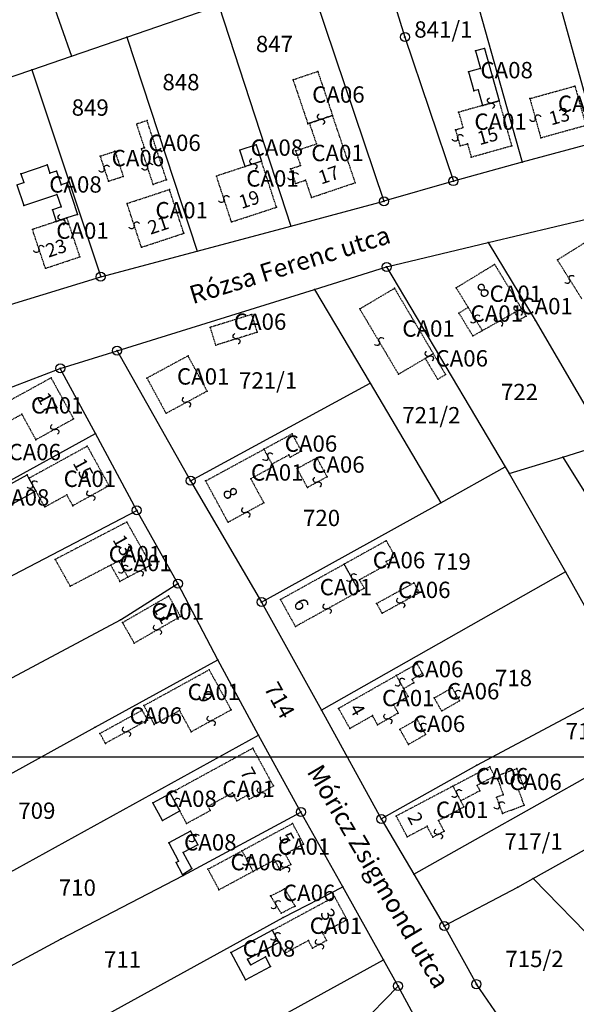
# Model space of a CAD drawing. Extents: x 596999 to 600011, y 195998 to 198002.
# Drawn here: x 598063 to 598185, y 196945 to 197162 of the extents above; entities that cross this region are included whole.
import ezdxf

# ---------------------------------------------------------------- set-up
doc = ezdxf.new("R2010")
doc.units = 0
doc.header["$MEASUREMENT"] = 0
for name, pattern in [('ITR-1-0.20 mm', [0]), ('ITR-10-0.18 mm', [0]), ('ITR-102-0.16 mm', [0]), ('ITR-11-0.18 mm', [0]), ('ITR-30-0.18 mm', [3.33556e-28, 0, 3.33556e-28]), ('ITR-31-0.18 mm', [3.33575e-28, 0, 3.33575e-28]), ('ITR-35-0.18 mm', [3.33591e-28, 0, 3.33591e-28]), ('ITR-43-0.12 mm', [0]), ('ITR-79-0.12 mm', [0]), ('ITR-9-0.18 mm', [0]), ('ITR-94-0.18 mm', [0]), ('ITR-96-0.12 mm', [0])]:
    doc.linetypes.add(name, pattern=pattern)
doc.layers.get('0').update_dxf_attribs({"color": 1})
for name, color, linetype in [('ITR-10-FRL_HATÁR', 90, 'ITR-10-0.18 mm'), ('ITR-102-2000_MA', 202, 'ITR-102-0.16 mm'), ('ITR-11-HRSZ', 90, 'ITR-11-0.18 mm'), ('ITR-30-LAKóÉPÜLET', 142, 'ITR-30-0.18 mm'), ('ITR-31-GAZD_ÉPÜLET', 74, 'ITR-31-0.18 mm'), ('ITR-35-HÁZSZÁM', 142, 'ITR-35-0.18 mm'), ('ITR-43-UTCANÉV', 10, 'ITR-43-0.12 mm'), ('ITR-79-KAPCSOLóJEL', 7, 'ITR-79-0.12 mm'), ('ITR-9-TÖMBHATÁR', 210, 'ITR-9-0.18 mm'), ('ITR-94-REND.LEN_ÉP', 10, 'ITR-94-0.18 mm'), ('ITR-96-GEOKOD', 174, 'ITR-96-0.12 mm'), ('Pont', 1, 'ITR-1-0.20 mm')]:
    doc.layers.add(name, color=color, linetype=linetype)
doc.styles.add('ITR-16-1.80mm dőlt', font='Arial CE', dxfattribs={"width": 2, "oblique": 15, "height": 4})
doc.styles.add('ITR-30-1.50mm álló', font='Arial CE', dxfattribs={"height": 3})
doc.styles.add('ITR-37-2.00mm dőlt', font='Arial CE', dxfattribs={"width": 2, "oblique": 15, "height": 4})
doc.styles.add('ITR-61-1.80mm álló', font='Arial CE', dxfattribs={"width": 2, "height": 4})

# ---------------------------------------------------------------- blocks, each defined once
blk = doc.blocks.new('DAT_2000.FNT-30')
at = {"linetype": 'Continuous'}
for radius in [0.5, 0.05, 0]:
    blk.add_circle((0, 0), radius, dxfattribs=at)
blk = doc.blocks.new('DAT_2000.FNT-39')
at = {"linetype": 'Continuous'}
for p, q in [((-0.3, 0.35), (-0.25, 0.45)), ((-0.3, 0.25), (-0.3, 0.35)), ((-0.25, 0.15), (-0.3, 0.25)), ((-0.25, 0.45), (-0.15, 0.55)), ((-0.15, 0.05), (-0.25, 0.15)), ((-0.15, 0.55), (-0.05, 0.6)), ((-0.05, 0), (-0.15, 0.05)), ((-0.05, 0.6), (0, 0.6)), ((0, 0), (-0.05, 0)), ((0, 0), (0.05, 0)), ((0.05, 0), (0.15, -0.05)), ((0.05, -0.6), (0, -0.6)), ((0.15, -0.55), (0.05, -0.6)), ((0.15, -0.05), (0.25, -0.15)), ((0.25, -0.45), (0.15, -0.55)), ((0.25, -0.15), (0.3, -0.25)), ((0.3, -0.35), (0.25, -0.45)), ((0.3, -0.25), (0.3, -0.35))]:
    blk.add_line(p, q, dxfattribs=at)

msp = doc.modelspace()

# ---------------------------------------------------------------- linework, layer by layer
at = {"layer": 'ITR-10-FRL_HATÁR', "color": 90, "linetype": 'ITR-10-0.18 mm'}
for p, q in [((598176.29, 197185.39), (598190.09, 197135.48)), ((598159.65, 197180.1), (598173.46, 197130.94)), ((598142.55, 197174.67), (598147.6, 197158.53)), ((598067.6, 197172.99), (598074.11, 197154.32)), ((598126.16, 197172.16), (598142.98, 197122.37)), ((598086.29, 197158.5), (598106.57, 197165.45)), ((598106.57, 197165.45), (598122.46, 197116.9)), ((598074.11, 197154.32), (598086.29, 197158.5)), ((598086.29, 197158.5), (598101.81, 197111.4)), ((598147.6, 197158.53), (598158.28, 197126.8)), ((598065.35, 197151.32), (598074.11, 197154.32)), ((598044.4, 197144.14), (598065.35, 197151.32)), ((598065.35, 197151.32), (598080.54, 197105.74)), ((598190.09, 197135.48), (598173.46, 197130.94)), ((598173.46, 197130.94), (598158.28, 197126.8)), ((598158.28, 197126.8), (598142.98, 197122.37)), ((598122.46, 197116.9), (598142.98, 197122.37)), ((598165.94, 197113.26), (598188.2, 197118.6)), ((598101.81, 197111.4), (598122.46, 197116.9)), ((598143.56, 197107.89), (598165.94, 197113.26)), ((598165.94, 197113.26), (598176.32, 197096.2)), ((598080.54, 197105.74), (598101.81, 197111.4)), ((598127.64, 197102.95), (598143.56, 197107.89)), ((598143.56, 197107.89), (598169.7, 197063.83)), ((598059.68, 197099.3), (598080.54, 197105.74)), ((598084.16, 197089.44), (598127.64, 197102.95)), ((598127.64, 197102.95), (598139.91, 197082.28)), ((598176.32, 197096.2), (598192.14, 197069.03)), ((598071.65, 197085.55), (598084.16, 197089.44)), ((598084.16, 197089.44), (598100.36, 197060.81)), ((598037.67, 197072.63), (598071.65, 197085.55)), ((598079.39, 197071.18), (598071.65, 197085.55)), ((598100.36, 197060.81), (598139.91, 197082.28)), ((598139.91, 197082.28), (598155.53, 197055.97)), ((598052.42, 197056.38), (598079.39, 197071.18)), ((598088.5, 197054.28), (598079.39, 197071.18)), ((598182.39, 197066.02), (598192.14, 197069.03)), ((598170.57, 197062.36), (598182.39, 197066.02)), ((598182.39, 197066.02), (598220.02, 197005.39)), ((598155.53, 197055.97), (598169.7, 197063.83)), ((598169.7, 197063.83), (598170.57, 197062.36)), ((598170.57, 197062.36), (598183.01, 197040.72)), ((598100.36, 197060.81), (598116.02, 197034.07)), ((598116.02, 197034.07), (598155.53, 197055.97)), ((598057.9, 197038.34), (598088.5, 197054.28)), ((598097.57, 197038.14), (598088.5, 197054.28)), ((598183.01, 197040.72), (598129.18, 197010.24)), ((598183.01, 197040.72), (598196.76, 197015.95)), ((598084.89, 197030.14), (598097.57, 197038.14)), ((598106.34, 197021.34), (598097.57, 197038.14)), ((598116.02, 197034.07), (598129.18, 197010.24)), ((598022.56, 196996.99), (598084.89, 197030.14)), ((598079.34, 197006.51), (598106.34, 197021.34)), ((598115.33, 197004.72), (598106.34, 197021.34)), ((598163.45, 196998.15), (598196.76, 197015.95)), ((598129.18, 197010.24), (598142.4, 196986.29)), ((598031.83, 196980.3), (598079.34, 197006.51)), ((598040.84, 196963.72), (598115.33, 197004.72)), ((598124.69, 196987.83), (598115.33, 197004.72)), ((598149.56, 196974.12), (598203.23, 197004.28)), ((598142.4, 196986.29), (598163.45, 196998.15)), ((598098.75, 196973.88), (598124.69, 196987.83)), ((598133.91, 196971.32), (598124.69, 196987.83)), ((598142.4, 196986.29), (598149.56, 196974.12)), ((598175.87, 196973.17), (598193.01, 196982.77)), ((598071.81, 196959.91), (598098.75, 196973.88)), ((598149.56, 196974.12), (598156.27, 196962.72)), ((598172.46, 196971.25), (598175.87, 196973.17)), ((598175.87, 196973.17), (598190.99, 196957.63)), ((598120.77, 196964.57), (598133.91, 196971.32)), ((598142.88, 196955.25), (598133.91, 196971.32)), ((598156.27, 196962.72), (598172.46, 196971.25)), ((598082.22, 196943.38), (598120.77, 196964.57)), ((598156.27, 196962.72), (598163.35, 196949.9)), ((598049.69, 196947.98), (598071.81, 196959.91)), ((598090.36, 196926.48), (598142.88, 196955.25)), ((598146.09, 196949.5), (598142.88, 196955.25)), ((598111.73, 196914.2), (598146.09, 196949.5)), ((598151.89, 196938.78), (598146.09, 196949.5)), ((598172.45, 196936.8), (598163.35, 196949.9))]:
    msp.add_line(p, q, dxfattribs=at)
at = {"layer": 'ITR-102-2000_MA', "color": 202, "linetype": 'ITR-102-0.16 mm'}
msp.add_line((597000, 197000), (598500, 197000), dxfattribs=at)
at = {"layer": 'ITR-30-LAKóÉPÜLET', "color": 142, "linetype": 'ITR-30-0.18 mm'}
for p, q in [((598175.14, 197144.99), (598185.07, 197147.74)), ((598185.07, 197147.74), (598187.47, 197139.1)), ((598164.73, 197143.46), (598168.39, 197144.49)), ((598171.17, 197134.61), (598168.39, 197144.49)), ((598175.14, 197144.99), (598177.54, 197136.35)), ((598164.73, 197143.46), (598159.44, 197141.97)), ((598159.44, 197141.97), (598160.39, 197138.58)), ((598131.65, 197141.28), (598126.55, 197139.55)), ((598136.66, 197126.46), (598131.65, 197141.28)), ((598126.55, 197139.55), (598128.09, 197135)), ((598158.75, 197138.11), (598160.39, 197138.58)), ((598158.75, 197138.11), (598159.74, 197134.57)), ((598177.54, 197136.35), (598187.47, 197139.1)), ((598123.51, 197133.46), (598128.09, 197135)), ((598123.51, 197133.46), (598124.6, 197130.24)), ((598159.74, 197134.57), (598161.39, 197135.03)), ((598161.39, 197135.03), (598162.22, 197132.1)), ((598162.22, 197132.1), (598171.17, 197134.61)), ((598115.98, 197131.16), (598112.41, 197129.99)), ((598119.29, 197121.05), (598115.98, 197131.16)), ((598112.41, 197129.99), (598106.06, 197127.92)), ((598122.4, 197129.5), (598124.6, 197130.24)), ((598122.4, 197129.5), (598123.49, 197126.27)), ((598109.37, 197117.81), (598106.06, 197127.92)), ((598123.49, 197126.27), (598125.69, 197127.01)), ((598125.69, 197127.01), (598126.98, 197123.19)), ((598086.35, 197121.88), (598095.69, 197124.96)), ((598098.87, 197115.31), (598095.69, 197124.96)), ((598126.98, 197123.19), (598136.66, 197126.46)), ((598089.53, 197112.23), (598086.35, 197121.88)), ((598109.37, 197117.81), (598119.29, 197121.05)), ((598070.75, 197117.9), (598073.11, 197118.69)), ((598075.97, 197110.13), (598073.11, 197118.69)), ((598070.75, 197117.9), (598065.51, 197116.15)), ((598068.36, 197107.59), (598065.51, 197116.15)), ((598089.53, 197112.23), (598098.87, 197115.31)), ((598189.23, 197114.47), (598181.2, 197109.43)), ((598068.36, 197107.59), (598075.97, 197110.13)), ((598181.2, 197109.43), (598186.58, 197100.86)), ((598167.38, 197108.45), (598158.92, 197103.3)), ((598167.38, 197108.45), (598173.29, 197098.73)), ((598137.64, 197098.65), (598145.3, 197103.19)), ((598145.3, 197103.19), (598153.85, 197088.79)), ((598161.54, 197098.99), (598158.92, 197103.3)), ((598137.64, 197098.65), (598146.19, 197084.25)), ((598159.5, 197097.75), (598161.54, 197098.99)), ((598161.54, 197098.99), (598164.65, 197093.87)), ((598171.78, 197097.88), (598173.29, 197098.73)), ((598173.29, 197098.73), (598174.29, 197097.08)), ((598162.57, 197092.7), (598159.5, 197097.75)), ((598164.65, 197093.87), (598171.78, 197097.88)), ((598171.78, 197097.88), (598172.81, 197096.18)), ((598174.29, 197097.08), (598172.81, 197096.18)), ((598162.57, 197092.7), (598164.65, 197093.87)), ((598099.79, 197088.31), (598090.74, 197083.41)), ((598103.99, 197080.55), (598099.79, 197088.31)), ((598152.1, 197087.75), (598146.19, 197084.25)), ((598152.1, 197087.75), (598153.85, 197088.79)), ((598069.61, 197083.46), (598057.78, 197076.96)), ((598069.61, 197083.46), (598074.58, 197074.41)), ((598090.74, 197083.41), (598094.94, 197075.65)), ((598094.94, 197075.65), (598103.99, 197080.55)), ((598059.66, 197073.54), (598063.16, 197075.46)), ((598063.16, 197075.46), (598066.25, 197069.83)), ((598074.58, 197074.41), (598066.25, 197069.83)), ((598077.59, 197068.4), (598064.72, 197061.34)), ((598077.59, 197068.4), (598082.38, 197059.69)), ((598103.68, 197060.76), (598116.52, 197067.73)), ((598116.52, 197067.73), (598118.29, 197064.46)), ((598113.62, 197061.25), (598118.57, 197063.94)), ((598118.29, 197064.46), (598118.57, 197063.94)), ((598064.72, 197061.34), (598066.26, 197058.55)), ((598082.38, 197059.69), (598074.4, 197055.31)), ((598108.61, 197051.67), (598103.68, 197060.76)), ((598113.62, 197061.25), (598116.49, 197055.95)), ((598068.2, 197055.02), (598066.26, 197058.55)), ((598068.2, 197055.02), (598073.08, 197057.7)), ((598074.4, 197055.31), (598073.08, 197057.7)), ((598108.61, 197051.67), (598116.49, 197055.95)), ((598086.32, 197051.71), (598070.53, 197043.48)), ((598091.65, 197042.22), (598086.32, 197051.71)), ((598073.85, 197037.57), (598070.53, 197043.48)), ((598082.77, 197042.22), (598073.85, 197037.57)), ((598084.52, 197043.13), (598082.77, 197042.22)), ((598084.78, 197038.64), (598082.77, 197042.22)), ((598084.52, 197043.13), (598086.53, 197039.55)), ((598091.65, 197042.22), (598086.53, 197039.55)), ((598120.15, 197034.65), (598134.2, 197042.43)), ((598137.5, 197036.49), (598134.2, 197042.43)), ((598086.53, 197039.55), (598084.78, 197038.64)), ((598123.45, 197028.7), (598137.5, 197036.49)), ((598085.35, 197029.56), (598095.52, 197035.42)), ((598095.52, 197035.42), (598098.13, 197030.89)), ((598120.15, 197034.65), (598123.45, 197028.7)), ((598087.96, 197025.03), (598085.35, 197029.56)), ((598098.13, 197030.89), (598087.96, 197025.03)), ((598090.08, 197011.27), (598104.45, 197019.16)), ((598104.45, 197019.16), (598109.3, 197010.32)), ((598132.96, 197010.66), (598145.7, 197017.88)), ((598145.7, 197017.88), (598147.32, 197015.01)), ((598147.32, 197015.01), (598148.3, 197013.28)), ((598148.3, 197013.28), (598145.1, 197011.47)), ((598092.36, 197007.12), (598090.08, 197011.27)), ((598097.94, 197010.18), (598092.36, 197007.12)), ((598100.51, 197005.5), (598097.94, 197010.18)), ((598109.3, 197010.32), (598100.51, 197005.5)), ((598135.46, 197006.24), (598132.96, 197010.66)), ((598146.14, 197009.62), (598145.1, 197011.47)), ((598135.46, 197006.24), (598140.45, 197009.07)), ((598141.59, 197007.04), (598140.45, 197009.07)), ((598146.14, 197009.62), (598141.59, 197007.04)), ((598114.07, 197001.87), (598095.86, 196991.94)), ((598114.07, 197001.87), (598118.61, 196993.56)), ((598113.26, 196990.64), (598118.61, 196993.56)), ((598158.19, 196993.52), (598145.69, 196986.95)), ((598158.19, 196993.52), (598159.89, 196990.28)), ((598097.98, 196988.06), (598095.86, 196991.94)), ((598104.19, 196989.11), (598109.6, 196992.06)), ((598110.57, 196990.28), (598109.6, 196992.06)), ((598110.57, 196990.28), (598112.79, 196991.49)), ((598113.26, 196990.64), (598112.79, 196991.49)), ((598159.89, 196990.28), (598160.6, 196988.94)), ((598099.48, 196985.31), (598097.98, 196988.06)), ((598099.48, 196985.31), (598104.71, 196988.16)), ((598104.71, 196988.16), (598104.19, 196989.11)), ((598154.99, 196985.99), (598160.6, 196988.94)), ((598148.1, 196982.37), (598145.69, 196986.95)), ((598156.24, 196983.61), (598154.99, 196985.99)), ((598122.85, 196985.27), (598111.69, 196979.27)), ((598125.28, 196980.75), (598122.85, 196985.27)), ((598148.1, 196982.37), (598152.49, 196984.68)), ((598153.74, 196982.3), (598152.49, 196984.68)), ((598153.74, 196982.3), (598156.24, 196983.61)), ((598125.28, 196980.75), (598121.23, 196978.57)), ((598111.69, 196979.27), (598114.12, 196974.75)), ((598114.12, 196974.75), (598118.87, 196977.3)), ((598120.09, 196975.03), (598118.87, 196977.3)), ((598122.45, 196976.3), (598121.23, 196978.57)), ((598120.09, 196975.03), (598122.45, 196976.3)), ((598118.37, 196961.77), (598132.11, 196969.18)), ((598134.85, 196964.1), (598132.11, 196969.18)), ((598134.85, 196964.1), (598129.43, 196961.18)), ((598118.37, 196961.77), (598119.81, 196959.1)), ((598129.43, 196961.18), (598130.33, 196959.51)), ((598119.81, 196959.1), (598121.11, 196956.69)), ((598126.32, 196959.5), (598121.11, 196956.69)), ((598126.32, 196959.5), (598127.22, 196957.83)), ((598130.33, 196959.51), (598127.22, 196957.83))]:
    msp.add_line(p, q, dxfattribs=at)
at = {"layer": 'ITR-31-GAZD_ÉPÜLET', "color": 74, "linetype": 'ITR-31-0.18 mm'}
for p, q in [((598122.94, 197149.13), (598128.38, 197150.97)), ((598128.38, 197150.97), (598131.65, 197141.28)), ((598122.94, 197149.13), (598126.21, 197139.44)), ((598090.76, 197140.12), (598088.48, 197139.37)), ((598095.06, 197127.06), (598090.76, 197140.12)), ((598126.55, 197139.55), (598131.65, 197141.28)), ((598090.21, 197134.12), (598088.48, 197139.37)), ((598126.55, 197139.55), (598126.21, 197139.44)), ((598080.42, 197132.3), (598083.68, 197133.37)), ((598083.68, 197133.37), (598085.51, 197127.85)), ((598090.21, 197134.12), (598089.54, 197133.9)), ((598092.12, 197126.09), (598089.54, 197133.9)), ((598080.42, 197132.3), (598082.25, 197126.78)), ((598082.25, 197126.78), (598085.51, 197127.85)), ((598095.06, 197127.06), (598092.12, 197126.09)), ((598113.85, 197097.43), (598104.71, 197094.59)), ((598115.07, 197093.5), (598113.85, 197097.43)), ((598105.93, 197090.66), (598104.71, 197094.59)), ((598115.07, 197093.5), (598105.93, 197090.66)), ((598153.85, 197088.79), (598152.1, 197087.75)), ((598154.83, 197083.14), (598152.1, 197087.75)), ((598156.58, 197084.18), (598153.85, 197088.79)), ((598156.58, 197084.18), (598154.83, 197083.14)), ((598122.73, 197071.1), (598116.52, 197067.73)), ((598122.73, 197071.1), (598124.78, 197067.31)), ((598116.52, 197067.73), (598118.29, 197064.46)), ((598122.02, 197066.48), (598118.29, 197064.46)), ((598122.02, 197066.48), (598122.3, 197065.97)), ((598124.78, 197067.31), (598122.3, 197065.97)), ((598128.2, 197065.83), (598123.84, 197063.47)), ((598130.46, 197061.67), (598128.2, 197065.83)), ((598126.1, 197059.31), (598123.84, 197063.47)), ((598130.46, 197061.67), (598126.1, 197059.31)), ((598143.49, 197047.58), (598134.2, 197042.43)), ((598143.49, 197047.58), (598145.43, 197044.08)), ((598134.2, 197042.43), (598137.5, 197036.49)), ((598143.77, 197042.41), (598137.6, 197038.99)), ((598145.43, 197044.08), (598143.45, 197042.98)), ((598143.77, 197042.41), (598143.45, 197042.98)), ((598138.64, 197037.12), (598137.6, 197038.99)), ((598141.36, 197033.76), (598149.6, 197038.32)), ((598150.79, 197036.16), (598149.6, 197038.32)), ((598138.64, 197037.12), (598137.5, 197036.49)), ((598142.55, 197031.6), (598150.79, 197036.16)), ((598141.36, 197033.76), (598142.55, 197031.6)), ((598150.28, 197020.47), (598145.7, 197017.88)), ((598151.47, 197018.36), (598149.16, 197017.05)), ((598150.28, 197020.47), (598151.47, 197018.36)), ((598145.7, 197017.88), (598147.32, 197015.01)), ((598149.59, 197016.3), (598147.32, 197015.01)), ((598149.16, 197017.05), (598149.59, 197016.3)), ((598154.07, 197012.96), (598158, 197015.19)), ((598158, 197015.19), (598159.63, 197012.32)), ((598155.7, 197010.09), (598154.07, 197012.96)), ((598155.7, 197010.09), (598159.63, 197012.32)), ((598080.38, 197005.14), (598089.67, 197010.25)), ((598089.67, 197010.25), (598090.87, 197008.06)), ((598090.87, 197008.06), (598081.58, 197002.95)), ((598150.28, 197008.2), (598146.47, 197006.04)), ((598150.28, 197008.2), (598152.17, 197004.87)), ((598146.47, 197006.04), (598148.36, 197002.71)), ((598081.58, 197002.95), (598080.38, 197005.14)), ((598152.17, 197004.87), (598148.36, 197002.71)), ((598166.29, 196997.78), (598158.19, 196993.52)), ((598167.37, 196995.72), (598166.29, 196997.78)), ((598172.3, 196997.4), (598168.51, 196995.97)), ((598173.85, 196993.27), (598172.3, 196997.4)), ((598167.37, 196995.72), (598163.5, 196993.69)), ((598168.51, 196995.97), (598168.07, 196994.91)), ((598168.07, 196994.91), (598169.29, 196991.64)), ((598158.19, 196993.52), (598159.89, 196990.28)), ((598164.13, 196992.51), (598159.89, 196990.28)), ((598163.5, 196993.69), (598164.13, 196992.51)), ((598172.6, 196992.8), (598173.85, 196993.27)), ((598173.9, 196989.34), (598172.6, 196992.8)), ((598169.29, 196991.64), (598167.76, 196991.06)), ((598167.76, 196991.06), (598169.09, 196987.53)), ((598169.09, 196987.53), (598173.9, 196989.34)), ((598104.18, 196975.23), (598111.69, 196979.27)), ((598111.69, 196979.27), (598114.12, 196974.75)), ((598104.18, 196975.23), (598106.61, 196970.71)), ((598106.61, 196970.71), (598114.12, 196974.75)), ((598118, 196969.33), (598121.09, 196970.9)), ((598121.09, 196970.9), (598123.38, 196967.11)), ((598118, 196969.33), (598120.3, 196965.52)), ((598120.3, 196965.52), (598123.38, 196967.11))]:
    msp.add_line(p, q, dxfattribs=at)
at = {"layer": 'ITR-94-REND.LEN_ÉP', "color": 10, "linetype": 'ITR-94-0.18 mm'}
for p, q in [((598165.14, 197156.05), (598163.19, 197155.5)), ((598163.19, 197155.5), (598164.28, 197151.63)), ((598165.14, 197156.05), (598168.39, 197144.49)), ((598164.28, 197151.63), (598161.6, 197150.88)), ((598161.6, 197150.88), (598162.79, 197146.66)), ((598163.76, 197146.93), (598162.79, 197146.66)), ((598163.76, 197146.93), (598164.73, 197143.46)), ((598168.39, 197144.49), (598164.73, 197143.46)), ((598114.8, 197134.76), (598111.23, 197133.59)), ((598112.41, 197129.99), (598111.23, 197133.59)), ((598114.8, 197134.76), (598115.98, 197131.16)), ((598115.98, 197131.16), (598112.41, 197129.99)), ((598062.97, 197128.44), (598068.74, 197130.37)), ((598068.74, 197130.37), (598069.35, 197128.52)), ((598070.81, 197129.01), (598069.35, 197128.52)), ((598070.81, 197129.01), (598071.83, 197125.97)), ((598062.97, 197128.44), (598063.61, 197126.52)), ((598062.04, 197125.99), (598063.61, 197126.52)), ((598062.04, 197125.99), (598063.57, 197121.4)), ((598073.12, 197126.4), (598071.83, 197125.97)), ((598073.12, 197126.4), (598075.43, 197119.46)), ((598063.57, 197121.4), (598070.91, 197123.85)), ((598070.91, 197123.85), (598071.82, 197121.12)), ((598071.82, 197121.12), (598069.89, 197120.48)), ((598069.89, 197120.48), (598070.75, 197117.9)), ((598073.11, 197118.69), (598070.75, 197117.9)), ((598075.43, 197119.46), (598073.11, 197118.69)), ((598052.9, 197055.8), (598064.32, 197062.07)), ((598064.72, 197061.34), (598064.32, 197062.07)), ((598066.26, 197058.55), (598064.72, 197061.34)), ((598058.17, 197054.11), (598066.26, 197058.55)), ((598092.05, 196989.86), (598095.86, 196991.94)), ((598095.86, 196991.94), (598097.98, 196988.06)), ((598094.17, 196985.98), (598092.05, 196989.86)), ((598094.17, 196985.98), (598097.98, 196988.06)), ((598100.33, 196983.58), (598095.54, 196981.01)), ((598100.33, 196983.58), (598101.93, 196980.6)), ((598095.54, 196981.01), (598097.69, 196977.02)), ((598101.93, 196980.6), (598098.72, 196978.88)), ((598100.63, 196975.37), (598098.72, 196978.88)), ((598097.15, 196976.73), (598097.69, 196977.02)), ((598098.59, 196974.05), (598097.15, 196976.73)), ((598098.59, 196974.05), (598100.63, 196975.37)), ((598109.24, 196956.85), (598118.37, 196961.77)), ((598118.37, 196961.77), (598119.81, 196959.1)), ((598112.93, 196955.4), (598119.81, 196959.1)), ((598109.24, 196956.85), (598112.49, 196950.83)), ((598113.61, 196954.15), (598116.85, 196955.9)), ((598117.98, 196953.79), (598116.85, 196955.9)), ((598112.49, 196950.83), (598117.98, 196953.79)), ((598113.61, 196954.15), (598112.93, 196955.4))]:
    msp.add_line(p, q, dxfattribs=at)
at = {"layer": 'Pont', "color": 1}
for p in [(598086.29, 197158.5), (598147.6, 197158.53), (598163.19, 197155.5), (598165.14, 197156.05), (598074.11, 197154.32), (598065.35, 197151.32), (598128.38, 197150.97), (598161.6, 197150.88), (598164.28, 197151.63), (598122.94, 197149.13), (598162.79, 197146.66), (598163.76, 197146.93), (598185.07, 197147.74), (598168.39, 197144.49), (598175.14, 197144.99), (598159.44, 197141.97), (598164.73, 197143.46), (598166.56, 197143.98), (598090.76, 197140.12), (598129.1, 197140.42), (598131.65, 197141.28), (598176.34, 197140.67), (598088.48, 197139.37), (598126.21, 197139.44), (598126.55, 197139.55), (598158.75, 197138.11), (598160.39, 197138.58), (598159.24, 197136.34), (598177.54, 197136.35), (598083.68, 197133.37), (598089.54, 197133.9), (598090.21, 197134.12), (598111.23, 197133.59), (598114.8, 197134.76), (598123.51, 197133.46), (598128.09, 197135), (598159.74, 197134.57), (598161.39, 197135.03), (598171.17, 197134.61), (598080.42, 197132.3), (598115.98, 197131.16), (598162.22, 197132.1), (598068.74, 197130.37), (598070.81, 197129.01), (598081.34, 197129.54), (598090.83, 197130), (598112.41, 197129.99), (598114.2, 197130.58), (598122.4, 197129.5), (598124.6, 197130.24), (598173.46, 197130.94), (598062.97, 197128.44), (598069.35, 197128.52), (598082.25, 197126.78), (598085.51, 197127.85), (598095.06, 197127.06), (598106.06, 197127.92), (598122.94, 197127.88), (598125.69, 197127.01), (598158.28, 197126.8), (598063.61, 197126.52), (598071.83, 197125.97), (598073.12, 197126.4), (598092.12, 197126.09), (598095.69, 197124.96), (598123.49, 197126.27), (598136.66, 197126.46), (598070.91, 197123.85), (598107.72, 197122.86), (598126.98, 197123.19), (598063.57, 197121.4), (598069.89, 197120.48), (598071.82, 197121.12), (598086.35, 197121.88), (598119.29, 197121.05), (598142.98, 197122.37), (598071.93, 197118.3), (598073.11, 197118.69), (598075.43, 197119.46), (598065.51, 197116.15), (598070.75, 197117.9), (598087.94, 197117.06), (598109.37, 197117.81), (598122.46, 197116.9), (598098.87, 197115.31), (598066.94, 197111.87), (598089.53, 197112.23), (598165.94, 197113.26), (598075.97, 197110.13), (598101.81, 197111.4), (598181.2, 197109.43), (598068.36, 197107.59), (598143.56, 197107.89), (598167.38, 197108.45), (598080.54, 197105.74), (598183.89, 197105.14), (598127.64, 197102.95), (598145.3, 197103.19), (598158.92, 197103.3), (598137.64, 197098.65), (598161.54, 197098.99), (598173.29, 197098.73), (598113.85, 197097.43), (598159.5, 197097.75), (598163.1, 197096.43), (598171.78, 197097.88), (598172.54, 197098.3), (598174.29, 197097.08), (598104.71, 197094.59), (598168.22, 197095.88), (598172.81, 197096.18), (598176.32, 197096.2), (598110.5, 197092.08), (598115.07, 197093.5), (598162.57, 197092.7), (598164.65, 197093.87), (598105.93, 197090.66), (598141.92, 197091.45), (598084.16, 197089.44), (598099.79, 197088.31), (598152.1, 197087.75), (598152.98, 197088.27), (598153.85, 197088.79), (598069.61, 197083.46), (598071.65, 197085.55), (598090.74, 197083.41), (598146.19, 197084.25), (598156.58, 197084.18), (598139.91, 197082.28), (598154.83, 197083.14), (598103.99, 197080.55), (598099.46, 197078.1), (598063.16, 197075.46), (598094.94, 197075.65), (598074.58, 197074.41), (598070.42, 197072.12), (598079.39, 197071.18), (598122.73, 197071.1), (598066.25, 197069.83), (598077.59, 197068.4), (598116.52, 197067.73), (598117.4, 197066.1), (598122.02, 197066.48), (598124.78, 197067.31), (598118.29, 197064.46), (598118.57, 197063.94), (598122.3, 197065.97), (598128.2, 197065.83), (598182.39, 197066.02), (598064.32, 197062.07), (598123.84, 197063.47), (598169.7, 197063.83), (598170.57, 197062.36), (598064.72, 197061.34), (598065.49, 197059.94), (598082.38, 197059.69), (598100.36, 197060.81), (598103.68, 197060.76), (598113.62, 197061.25), (598128.28, 197060.49), (598130.46, 197061.67), (598066.26, 197058.55), (598073.08, 197057.7), (598078.39, 197057.5), (598126.1, 197059.31), (598074.4, 197055.31), (598116.49, 197055.95), (598155.53, 197055.97), (598068.2, 197055.02), (598088.5, 197054.28), (598112.55, 197053.81), (598086.32, 197051.71), (598108.61, 197051.67), (598143.49, 197047.58), (598070.53, 197043.48), (598082.77, 197042.22), (598084.52, 197043.13), (598091.65, 197042.22), (598134.2, 197042.43), (598143.45, 197042.98), (598143.77, 197042.41), (598145.43, 197044.08), (598085.52, 197041.34), (598089.08, 197040.88), (598183.01, 197040.72), (598084.78, 197038.64), (598086.53, 197039.55), (598097.57, 197038.14), (598135.85, 197039.46), (598137.6, 197038.99), (598149.6, 197038.32), (598073.85, 197037.57), (598137.5, 197036.49), (598138.64, 197037.12), (598150.79, 197036.16), (598095.52, 197035.42), (598116.02, 197034.07), (598120.15, 197034.65), (598141.36, 197033.76), (598146.67, 197033.88), (598130.48, 197032.6), (598142.55, 197031.6), (598084.89, 197030.14), (598085.35, 197029.56), (598098.13, 197030.89), (598093.04, 197027.96), (598123.45, 197028.7), (598087.96, 197025.03), (598106.34, 197021.34), (598104.45, 197019.16), (598150.28, 197020.47), (598151.47, 197018.36), (598145.7, 197017.88), (598146.51, 197016.44), (598149.16, 197017.05), (598149.59, 197016.3), (598147.32, 197015.01), (598158, 197015.19), (598148.3, 197013.28), (598154.07, 197012.96), (598158.82, 197013.76), (598159.63, 197012.32), (598089.67, 197010.25), (598090.08, 197011.27), (598097.94, 197010.18), (598109.3, 197010.32), (598129.18, 197010.24), (598132.96, 197010.66), (598145.1, 197011.47), (598155.7, 197010.09), (598090.87, 197008.06), (598104.9, 197007.91), (598140.45, 197009.07), (598143.86, 197008.33), (598146.14, 197009.62), (598150.28, 197008.2), (598079.34, 197006.51), (598086.22, 197005.5), (598092.36, 197007.12), (598100.51, 197005.5), (598135.46, 197006.24), (598141.59, 197007.04), (598146.47, 197006.04), (598151.22, 197006.54), (598080.38, 197005.14), (598115.33, 197004.72), (598152.17, 197004.87), (598081.58, 197002.95), (598114.07, 197001.87), (598148.36, 197002.71), (598163.45, 196998.15), (598166.29, 196997.78), (598172.3, 196997.4), (598167.37, 196995.72), (598168.07, 196994.91), (598168.51, 196995.97), (598118.61, 196993.56), (598158.19, 196993.52), (598163.5, 196993.69), (598164.13, 196992.51), (598172.6, 196992.8), (598173.85, 196993.27), (598095.86, 196991.94), (598109.6, 196992.06), (598110.57, 196990.28), (598112.79, 196991.49), (598113.26, 196990.64), (598115.94, 196992.1), (598159.04, 196991.9), (598159.89, 196990.28), (598167.76, 196991.06), (598169.29, 196991.64), (598092.05, 196989.86), (598096.92, 196990), (598097.98, 196988.06), (598104.19, 196989.11), (598104.71, 196988.16), (598160.6, 196988.94), (598168.42, 196989.3), (598173.9, 196989.34), (598094.17, 196985.98), (598124.69, 196987.83), (598142.4, 196986.29), (598145.69, 196986.95), (598154.99, 196985.99), (598169.09, 196987.53), (598099.48, 196985.31), (598122.85, 196985.27), (598152.49, 196984.68), (598100.33, 196983.58), (598101.13, 196982.09), (598148.1, 196982.37), (598153.74, 196982.3), (598154.99, 196982.96), (598156.24, 196983.61), (598095.54, 196981.01), (598101.93, 196980.6), (598125.28, 196980.75), (598098.72, 196978.88), (598111.69, 196979.27), (598118.87, 196977.3), (598121.23, 196978.57), (598097.15, 196976.73), (598097.69, 196977.02), (598100.63, 196975.37), (598104.18, 196975.23), (598112.9, 196977.01), (598120.09, 196975.03), (598121.27, 196975.66), (598122.45, 196976.3), (598098.59, 196974.05), (598098.75, 196973.88), (598114.12, 196974.75), (598149.56, 196974.12), (598175.87, 196973.17), (598106.61, 196970.71), (598121.09, 196970.9), (598133.91, 196971.32), (598172.46, 196971.25), (598118, 196969.33), (598132.11, 196969.18), (598119.15, 196967.42), (598123.38, 196967.11), (598120.3, 196965.52), (598120.77, 196964.57), (598134.85, 196964.1), (598156.27, 196962.72), (598071.81, 196959.91), (598118.37, 196961.77), (598119.09, 196960.44), (598129.43, 196961.18), (598119.81, 196959.1), (598126.32, 196959.5), (598127.22, 196957.83), (598128.78, 196958.67), (598130.33, 196959.51), (598109.24, 196956.85), (598116.85, 196955.9), (598121.11, 196956.69), (598112.93, 196955.4), (598113.61, 196954.15), (598117.98, 196953.79), (598142.88, 196955.25), (598112.49, 196950.83), (598146.09, 196949.5), (598163.35, 196949.9)]:
    msp.add_point(p, dxfattribs=at)

# ---------------------------------------------------------------- block references
at = {"layer": 'ITR-79-KAPCSOLóJEL', "color": 7, "linetype": 'Continuous', "xscale": 2, "yscale": 2}
for p, rotation in [((598166.56, 197143.98), 15.7), ((598129.1, 197140.42), 18.7), ((598176.34, 197140.67), 105.5), ((598159.24, 197136.34), 105.6), ((598114.2, 197130.58), 18.1), ((598081.34, 197129.54), 288.3), ((598090.83, 197130), 288.3), ((598122.94, 197127.88), 288.6), ((598107.72, 197122.86), 288.1), ((598071.93, 197118.3), 18.5), ((598087.94, 197117.06), 288.2), ((598066.94, 197111.87), 288.4), ((598183.89, 197105.14), 122.1), ((598172.54, 197098.3), 29.4), ((598163.1, 197096.43), 301.3000000000001), ((598168.22, 197095.88), 29.4), ((598110.5, 197092.08), 197.3), ((598141.92, 197091.45), 300.7), ((598152.98, 197088.27), 30.7), ((598099.46, 197078.1), 208.4), ((598070.42, 197072.12), 28.8), ((598117.4, 197066.1), 118.4), ((598128.28, 197060.49), 208.4), ((598065.49, 197059.94), 118.9), ((598078.39, 197057.5), 28.8), ((598112.55, 197053.81), 208.4), ((598085.52, 197041.34), 119.3), ((598089.08, 197040.88), 27.5), ((598135.85, 197039.46), 299.1), ((598130.48, 197032.6), 209), ((598146.67, 197033.88), 29), ((598093.04, 197027.96), 210), ((598146.51, 197016.44), 299.4), ((598158.82, 197013.76), 299.6), ((598143.86, 197008.33), 209.6), ((598104.9, 197007.91), 210), ((598151.22, 197006.54), 299.6), ((598086.22, 197005.5), 210), ((598115.94, 196992.1), 28.6), ((598159.04, 196991.9), 117.7), ((598096.92, 196990), 298.7), ((598168.42, 196989.3), 110.6), ((598154.99, 196982.96), 27.7), ((598101.13, 196982.09), 298.2), ((598112.9, 196977.01), 118.3), ((598121.27, 196975.66), 28.3), ((598119.15, 196967.42), 121.1), ((598119.09, 196960.44), 118.3), ((598128.78, 196958.67), 28.4)]:
    msp.add_blockref('DAT_2000.FNT-39', p, dxfattribs=dict(at, rotation=rotation))
at = {"layer": 'ITR-9-TÖMBHATÁR', "color": 210, "linetype": 'Continuous', "xscale": 2, "yscale": 2}
for p in [(598147.6, 197158.53), (598158.28, 197126.8), (598142.98, 197122.37), (598143.56, 197107.89), (598080.54, 197105.74), (598084.16, 197089.44), (598071.65, 197085.55), (598100.36, 197060.81), (598088.5, 197054.28), (598097.57, 197038.14), (598116.02, 197034.07), (598124.69, 196987.83), (598142.4, 196986.29), (598156.27, 196962.72), (598146.09, 196949.5), (598163.35, 196949.9)]:
    msp.add_blockref('DAT_2000.FNT-30', p, dxfattribs=at)

# ---------------------------------------------------------------- texts
at = {"layer": 'ITR-11-HRSZ', "color": 90, "linetype": 'Continuous', "style": 'ITR-16-1.80mm dőlt', "oblique": 15}
for s, p in [('841/1', (598149.66, 197158.4)), ('847', (598114.75, 197155.21)), ('848', (598094.15, 197146.81)), ('849', (598074.15, 197141.21)), ('721/1', (598111.04, 197081.1)), ('722', (598168.77, 197078.55)), ('721/2', (598147.01, 197073.43)), ('720', (598125.14, 197050.8)), ('719', (598153.94, 197041.2)), ('718', (598167.44, 197015.55)), ('717/2', (598183.04, 197003.85)), ('709', (598062.39, 196986.32)), ('717/1', (598169.54, 196979.55)), ('710', (598071.32, 196969.37)), ('711', (598081.26, 196953.56)), ('715/2', (598169.74, 196953.66))]:
    msp.add_text(s, height=3.6, dxfattribs=at).set_placement(p)
msp.add_text('714', height=3.6, rotation=298.9, dxfattribs=at).set_placement((598116.42, 197015.17))
at = {"layer": 'ITR-35-HÁZSZÁM', "color": 142, "linetype": 'Continuous', "style": 'ITR-30-1.50mm álló'}
for s, rotation, p in [('13', 15.5, (598179.83, 197139.06)), ('15', 15.7, (598164.05, 197134.69)), ('17', 18.7, (598129.13, 197126.03)), ('19', 18.1, (598111.58, 197120.64)), ('21', 18.2, (598091.52, 197114.99)), ('23', 18.5, (598069.03, 197109.92)), ('8', 31.3, (598164.6, 197100.9)), ('17', 298.8, (598066.39, 197079.2)), ('15', 298.8, (598074.3, 197064.72)), ('8', 298.5, (598107.26, 197058.36)), ('13', 299.3, (598083.08, 197047.83)), ('11', 299.9, (598091.86, 197032.88)), ('6', 299, (598122.89, 197033.84)), ('9', 298.7, (598101.83, 197013.53)), ('4', 299.5, (598135.28, 197010.62)), ('7', 298.6, (598111.18, 196996.64)), ('2', 297.7, (598148.06, 196986.73)), ('5', 298.3, (598119.69, 196982.34)), ('3', 298.3, (598128.81, 196965.53))]:
    msp.add_text(s, height=3, rotation=rotation, dxfattribs=at).set_placement(p)
at = {"layer": 'ITR-43-UTCANÉV', "color": 10, "linetype": 'Continuous', "style": 'ITR-37-2.00mm dőlt', "oblique": 15}
for s, rotation, p in [('Rózsa Ferenc utca', 17.2, (598100.86, 197099.67)), ('Móricz Zsigmond utca', 300.5, (598125.87, 196996.72))]:
    msp.add_text(s, height=4, rotation=rotation, dxfattribs=at).set_placement(p)
at = {"layer": 'ITR-96-GEOKOD', "color": 174, "linetype": 'Continuous', "style": 'ITR-61-1.80mm álló'}
for s, p in [('CA08', (598164.24, 197149.45)), ('CA06', (598127.15, 197144.07)), ('CA01', (598181.31, 197142.04)), ('CA01', (598162.91, 197138.1)), ('CA06', (598091.03, 197133.44)), ('CA08', (598113.6, 197132.38)), ('CA06', (598082.96, 197130.08)), ('CA01', (598126.96, 197131.2)), ('CA01', (598112.62, 197125.59)), ('CA08', (598069.2, 197124.27)), ('CA01', (598092.61, 197118.6)), ('CA01', (598070.74, 197114.09)), ('CA01', (598166.26, 197100.2)), ('CA01', (598173.04, 197097.47)), ('CA01', (598162.06, 197095.83)), ('CA06', (598109.89, 197094.04)), ('CA01', (598147.02, 197092.53)), ('CA06', (598154.34, 197085.96)), ('CA01', (598097.36, 197081.98)), ('CA01', (598065.17, 197075.61)), ('CA06', (598121.11, 197067.18)), ('CA06', (598060.23, 197065.32)), ('CA06', (598127.15, 197062.57)), ('CA01', (598113.68, 197060.82)), ('CA01', (598072.38, 197059.43)), ('CA08', (598057.66, 197055.33)), ('CA01', (598082.31, 197042.84)), ('CA01', (598084.65, 197040.88)), ('CA06', (598140.51, 197041.51)), ('CA01', (598128.82, 197035.57)), ('CA06', (598146.08, 197034.96)), ('CA01', (598091.74, 197030.22)), ('CA06', (598148.92, 197017.51)), ('CA06', (598156.85, 197012.64)), ('CA01', (598099.71, 197012.48)), ('CA01', (598142.56, 197011.14)), ('CA06', (598086.91, 197007.28)), ('CA06', (598149.32, 197005.46)), ('CA06', (598163.23, 196993.92)), ('CA01', (598107.37, 196991.13)), ('CA06', (598170.6, 196992.66)), ('CA08', (598094.58, 196988.96)), ('CA01', (598154.44, 196986.52)), ('CA08', (598098.92, 196979.35)), ('CA01', (598119.57, 196978.41)), ('CA06', (598109.15, 196974.99)), ('CA06', (598120.69, 196968.22)), ('CA01', (598126.62, 196960.98)), ('CA08', (598111.85, 196955.97))]:
    msp.add_text(s, height=3.6, dxfattribs=at).set_placement(p)

doc.saveas('drawing.dxf')
